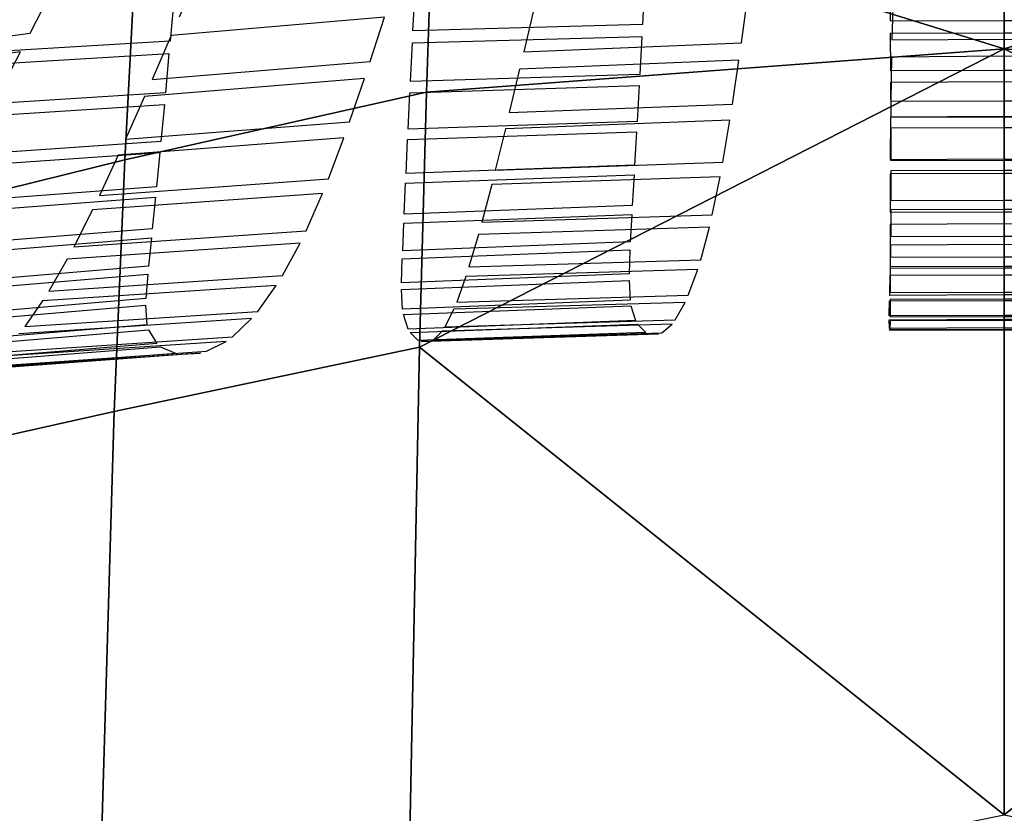
# Model space of a CAD drawing. Units: inches. Extents: x -12.7 to 12.7, y -9.9 to 13.1.
# Drawn here: x -1.4 to 0, y 7 to 8.1 of the extents above; entities that cross this region are included whole.
import ezdxf

# ---------------------------------------------------------------- set-up
doc = ezdxf.new("R2010")
doc.units = ezdxf.units.IN
doc.header["$MEASUREMENT"] = 0
doc.layers.add('Knoll Seating Chair Frame', color=2, linetype='Continuous')
doc.layers.add('Knoll Seating Chair Seat', color=2, linetype='Continuous')

msp = doc.modelspace()

# ---------------------------------------------------------------- linework, layer by layer
at = {"layer": 'Knoll Seating Chair Frame'}
for points, invisible_edges in [([(-0.614, -1.7042, 11.3692), (-7.8009, 10.2097, 6.0282), (-7.9538, 10.1664, 6.1373), (-0.7669, -1.7475, 11.4783)], 8), ([(-0.5074, -1.7117, 11.2089), (-7.6943, 10.2021, 5.8679), (-7.8009, 10.2097, 6.0282), (-0.614, -1.7042, 11.3692)], 10), ([(-0.7669, -1.7475, 11.4783), (-7.9538, 10.1664, 6.1373), (-8.1226, 10.0807, 6.1735), (-0.9357, -1.8331, 11.5144)], 8), ([(-1.2267, -2.1534, 11.1915), (-1.1909, -2.0584, 11.3553), (-8.3778, 9.8555, 6.0143), (-8.4136, 9.7604, 5.8506)], 5), ([(-1.1874, -2.2104, 11.0117), (-1.2267, -2.1534, 11.1915), (-8.4136, 9.7604, 5.8506), (-8.3743, 9.7035, 5.6707)], 5)]:
    msp.add_3dface(points, dxfattribs=dict(at, invisible_edges=invisible_edges))
for points in [[(-7.6943, 10.2021, 5.8679), (-0.5074, -1.7117, 11.2089), (-0.4681, -1.7687, 11.029), (-7.655, 10.1452, 5.6881)], [(-0.5039, -1.8637, 10.8653), (-7.6908, 10.0502, 5.5243), (-7.655, 10.1452, 5.6881), (-0.4681, -1.7687, 11.029)], [(-0.9357, -1.8331, 11.5144), (-8.1226, 10.0807, 6.1735), (-8.2739, 9.9698, 6.1296), (-1.087, -1.9441, 11.4705)], [(-0.6078, -1.978, 10.75), (-7.7947, 9.9359, 5.4091), (-7.6908, 10.0502, 5.5243), (-0.5039, -1.8637, 10.8653)], [(-1.1909, -2.0584, 11.3553), (-1.087, -1.9441, 11.4705), (-8.2739, 9.9698, 6.1296), (-8.3778, 9.8555, 6.0143)], [(-0.7591, -2.089, 10.7061), (-7.946, 9.8249, 5.3652), (-7.7947, 9.9359, 5.4091), (-0.6078, -1.978, 10.75)], [(-7.946, 9.8249, 5.3652), (-0.7591, -2.089, 10.7061), (-0.9279, -2.1746, 10.7423), (-8.1148, 9.7393, 5.4013)], [(-8.1148, 9.7393, 5.4013), (-0.9279, -2.1746, 10.7423), (-1.0808, -2.2179, 10.8513), (-8.2677, 9.696, 5.5104)], [(-1.1874, -2.2104, 11.0117), (-8.3743, 9.7035, 5.6707), (-8.2677, 9.696, 5.5104), (-1.0808, -2.2179, 10.8513)]]:
    msp.add_3dface(points, dxfattribs=at)
at = {"layer": 'Knoll Seating Chair Seat'}
for points in [[(0, 8.5917, 17.9331), (-0.8296, 8.345, 17.8136), (0, 8.0872, 17.6391), (0, 8.5917, 17.9331)], [(0, 8.0872, 17.6391), (0.8296, 8.345, 17.8136), (0, 8.5917, 17.9331)], [(-0.8403, 8.0241, 17.6509), (-0.8296, 8.345, 17.8136), (-1.2621, 8.2494, 17.8135), (-1.2791, 7.9257, 17.6597)], [(-0.8403, 8.0241, 17.6509), (0, 8.0872, 17.6391), (-0.8296, 8.345, 17.8136), (-0.8403, 8.0241, 17.6509)], [(0.8296, 8.345, 17.8136), (0, 8.0872, 17.6391), (0.8403, 8.0241, 17.6509)], [(-1.7153, 7.8181, 17.6852), (-1.2791, 7.9257, 17.6597), (-1.2621, 8.2494, 17.8135), (-1.6923, 8.1401, 17.8284)], [(0, 8.0872, 17.6391), (-0.8506, 7.653, 17.5087), (0, 6.9727, 17.294), (0, 8.0872, 17.6391)], [(0, 8.0872, 17.6391), (-0.8403, 8.0241, 17.6509), (-0.8506, 7.653, 17.5087), (0, 8.0872, 17.6391)], [(0, 6.9727, 17.294), (0.8506, 7.653, 17.5087), (0, 8.0872, 17.6391)], [(0.8506, 7.653, 17.5087), (0.8403, 8.0241, 17.6509), (0, 8.0872, 17.6391)], [(-1.2791, 7.9257, 17.6597), (-1.2949, 7.5595, 17.5275), (-0.8506, 7.653, 17.5087), (-0.8403, 8.0241, 17.6509)], [(-1.7362, 7.4605, 17.5638), (-1.2949, 7.5595, 17.5275), (-1.2791, 7.9257, 17.6597), (-1.7153, 7.8181, 17.6852)], [(-1.3192, 6.7359, 17.3339), (-0.8676, 6.7972, 17.2981), (-0.8506, 7.653, 17.5087), (-1.2949, 7.5595, 17.5275)], [(-0.8676, 6.7972, 17.2981), (0, 6.9727, 17.294), (-0.8506, 7.653, 17.5087), (-0.8676, 6.7972, 17.2981)], [(0.8506, 7.653, 17.5087), (0, 6.9727, 17.294), (0.8676, 6.7972, 17.2981)], [(-1.767, 6.6738, 17.3865), (-1.3192, 6.7359, 17.3339), (-1.2949, 7.5595, 17.5275), (-1.7362, 7.4605, 17.5638)]]:
    msp.add_3dface(points, dxfattribs=at)
for points, invisible_edges in [([(-1.417, 8.11, 22.0747), (-1.3854, 8.1715, 21.8449), (-1.1731, 8.1951, 21.8347), (-1.2002, 8.1334, 22.0653)], 10), ([(-0.5235, 8.1811, 29.8123), (-0.5264, 8.1228, 29.486), (-0.1655, 8.1276, 29.484), (-0.1657, 8.1856, 29.8103)], 10), ([(-1.2081, 8.158, 29.8207), (-1.2134, 8.0984, 29.4947), (-0.8601, 8.1136, 29.4895), (-0.8571, 8.1724, 29.8156)], 10), ([(-0.3824, 8.0959, 22.3951), (-0.3734, 8.1611, 22.1431), (-0.1616, 8.1658, 22.1407), (-0.1634, 8.1004, 22.3934)], 10), ([(-0.9224, 8.0691, 22.406), (-0.9013, 8.1335, 22.1554), (-0.6836, 8.1476, 22.1492), (-0.6991, 8.0829, 22.4004)], 10), ([(-1.2002, 8.1334, 22.0653), (-1.2118, 8.1067, 22.167), (-1.417, 8.11, 22.0747)], 11), ([(-1.2118, 8.1067, 22.167), (-1.2002, 8.1334, 22.0653), (-0.9013, 8.1335, 22.1554)], 3), ([(-0.5264, 8.1228, 29.486), (-0.861, 8.0961, 29.3898), (-0.5273, 8.1055, 29.3864)], 9), ([(-0.5264, 8.1228, 29.486), (-0.8601, 8.1136, 29.4895), (-0.861, 8.0961, 29.3898)], 10), ([(-0.5264, 8.1228, 29.486), (-0.5273, 8.1055, 29.3864), (-0.1655, 8.1276, 29.484)], 11), ([(-0.1655, 8.1103, 29.3844), (-0.1655, 8.1276, 29.484), (-0.5273, 8.1055, 29.3864)], 11), ([(-0.1655, 8.1276, 29.484), (-0.1655, 8.1103, 29.3844), (0, 8.1108, 29.384), (0, 8.128, 29.4836)], 5), ([(0, 8.1108, 29.384), (0.1654, 8.1103, 29.3844), (0.1655, 8.1276, 29.484), (0, 8.128, 29.4836)], 10), ([(-1.417, 8.11, 22.0747), (-1.4308, 8.0832, 22.1771), (-1.7246, 8.0701, 22.091)], 3), ([(-1.4642, 8.0197, 22.426), (-1.4308, 8.0832, 22.1771), (-1.2118, 8.1067, 22.167), (-1.2397, 8.0429, 22.4166)], 10), ([(-1.4308, 8.0832, 22.1771), (-1.417, 8.11, 22.0747), (-1.2118, 8.1067, 22.167)], 11), ([(-1.215, 8.0806, 29.395), (-0.861, 8.0961, 29.3898), (-0.8601, 8.1136, 29.4895)], 11), ([(-1.2134, 8.0984, 29.4947), (-1.215, 8.0806, 29.395), (-0.8601, 8.1136, 29.4895)], 11), ([(-0.5273, 8.1055, 29.3864), (-0.5302, 8.0501, 29.0598), (-0.1652, 8.0554, 29.0579), (-0.1655, 8.1103, 29.3844)], 10), ([(-1.2134, 8.0984, 29.4947), (-1.5461, 8.0606, 29.4014), (-1.215, 8.0806, 29.395)], 9), ([(-1.2134, 8.0984, 29.4947), (-1.5445, 8.0788, 29.501), (-1.5461, 8.0606, 29.4014)], 10), ([(-1.215, 8.0806, 29.395), (-1.2201, 8.0234, 29.0681), (-0.8638, 8.04, 29.063), (-0.861, 8.0961, 29.3898)], 10), ([(-0.386, 8.0709, 22.4941), (-0.6991, 8.0829, 22.4004), (-0.3824, 8.0959, 22.3951)], 9), ([(-0.386, 8.0709, 22.4941), (-0.3824, 8.0959, 22.3951), (-0.164, 8.0755, 22.4919)], 11), ([(-0.1634, 8.1004, 22.3934), (-0.164, 8.0755, 22.4919), (-0.3824, 8.0959, 22.3951)], 11), ([(0, 8.0765, 22.4913), (-0.164, 8.0755, 22.4919), (-0.1634, 8.1004, 22.3934), (0, 8.1014, 22.393)], 10), ([(0.1634, 8.1004, 22.3934), (0.164, 8.0755, 22.4919), (0, 8.0765, 22.4913), (0, 8.1014, 22.393)], 5), ([(-1.7416, 8.0431, 22.1942), (-1.7246, 8.0701, 22.091), (-1.4308, 8.0832, 22.1771)], 3), ([(-0.9307, 8.0442, 22.5058), (-0.9224, 8.0691, 22.406), (-0.6991, 8.0829, 22.4004), (-0.705, 8.058, 22.4998)], 15), ([(-0.386, 8.0709, 22.4941), (-0.705, 8.058, 22.4998), (-0.6991, 8.0829, 22.4004)], 10), ([(-0.9224, 8.0691, 22.406), (-0.9307, 8.0442, 22.5058), (-1.2397, 8.0429, 22.4166)], 3), ([(-0.3955, 8.0068, 22.7562), (-0.386, 8.0709, 22.4941), (-0.164, 8.0755, 22.4919), (-0.1651, 8.0111, 22.7546)], 10), ([(-0.9524, 7.9811, 22.7664), (-0.9307, 8.0442, 22.5058), (-0.705, 8.058, 22.4998), (-0.7201, 7.9945, 22.761)], 10), ([(-0.5302, 8.0501, 29.0598), (-0.8646, 8.0236, 28.9641), (-0.531, 8.0338, 28.9606)], 9), ([(-0.5302, 8.0501, 29.0598), (-0.8638, 8.04, 29.063), (-0.8646, 8.0236, 28.9641)], 10), ([(-0.531, 8.0338, 28.9606), (-0.1651, 8.0391, 28.9585), (-0.1652, 8.0554, 29.0579)], 11), ([(-0.5302, 8.0501, 29.0598), (-0.531, 8.0338, 28.9606), (-0.1652, 8.0554, 29.0579)], 11), ([(-0.1652, 8.0554, 29.0579), (-0.1651, 8.0391, 28.9585), (0, 8.0397, 28.9581), (0, 8.0559, 29.0577)], 5), ([(0, 8.0397, 28.9581), (0.1651, 8.0391, 28.9585), (0.1652, 8.0554, 29.0579), (0, 8.0559, 29.0577)], 10), ([(-1.4776, 7.9948, 22.5266), (-1.4642, 8.0197, 22.426), (-1.2397, 8.0429, 22.4166), (-1.2507, 8.018, 22.5169)], 15), ([(-1.2507, 8.018, 22.5169), (-1.2397, 8.0429, 22.4166), (-0.9307, 8.0442, 22.5058)], 3), ([(-1.2217, 8.0066, 28.9695), (-0.8646, 8.0236, 28.9641), (-0.8638, 8.04, 29.063)], 11), ([(-1.2201, 8.0234, 29.0681), (-1.2217, 8.0066, 28.9695), (-0.8638, 8.04, 29.063)], 11), ([(-0.531, 8.0338, 28.9606), (-0.534, 7.9817, 28.6343), (-0.1648, 7.9876, 28.6324), (-0.1651, 8.0391, 28.9585)], 10), ([(-1.2201, 8.0234, 29.0681), (-1.553, 7.985, 28.976), (-1.2217, 8.0066, 28.9695)], 9), ([(-1.2201, 8.0234, 29.0681), (-1.5514, 8.0022, 29.0743), (-1.553, 7.985, 28.976)], 10), ([(-1.2217, 8.0066, 28.9695), (-1.2268, 7.9525, 28.6427), (-0.8672, 7.9707, 28.6375), (-0.8646, 8.0236, 28.9641)], 10), ([(-1.5117, 7.9329, 22.7857), (-1.4776, 7.9948, 22.5266), (-1.2507, 8.018, 22.5169), (-1.2783, 7.9559, 22.7765)], 10), ([(-0.3992, 7.9834, 22.8554), (-0.7201, 7.9945, 22.761), (-0.3955, 8.0068, 22.7562)], 9), ([(-0.3992, 7.9834, 22.8554), (-0.3955, 8.0068, 22.7562), (-0.1653, 7.9878, 22.8533)], 11), ([(-0.1651, 8.0111, 22.7546), (-0.1653, 7.9878, 22.8533), (-0.3955, 8.0068, 22.7562)], 11), ([(0, 7.9887, 22.8528), (-0.1653, 7.9878, 22.8533), (-0.1651, 8.0111, 22.7546), (0, 8.0119, 22.7545)], 10), ([(0.165, 8.0111, 22.7546), (0.1653, 7.9878, 22.8533), (0, 7.9887, 22.8528), (0, 8.0119, 22.7545)], 5), ([(-0.9524, 7.9811, 22.7664), (-0.7201, 7.9945, 22.761), (-0.7257, 7.9712, 22.8609)], 11), ([(-0.3992, 7.9834, 22.8554), (-0.7257, 7.9712, 22.8609), (-0.7201, 7.9945, 22.761)], 10), ([(-0.9524, 7.9811, 22.7664), (-0.9607, 7.9578, 22.8667), (-1.2783, 7.9559, 22.7765)], 3), ([(-0.9524, 7.9811, 22.7664), (-0.7257, 7.9712, 22.8609), (-0.9607, 7.9578, 22.8667)], 11), ([(-0.534, 7.9817, 28.6343), (-0.8679, 7.9553, 28.5388), (-0.5348, 7.9665, 28.5356)], 9), ([(-0.534, 7.9817, 28.6343), (-0.8672, 7.9707, 28.6375), (-0.8679, 7.9553, 28.5388)], 10), ([(-0.534, 7.9817, 28.6343), (-0.5348, 7.9665, 28.5356), (-0.1647, 7.9725, 28.5339)], 11), ([(-0.534, 7.9817, 28.6343), (-0.1647, 7.9725, 28.5339), (-0.1648, 7.9876, 28.6324)], 11), ([(-0.4095, 7.9224, 23.1273), (-0.3992, 7.9834, 22.8554), (-0.1653, 7.9878, 22.8533), (-0.1658, 7.9264, 23.126)], 10), ([(-0.1648, 7.9876, 28.6324), (-0.1647, 7.9725, 28.5339), (0, 7.9731, 28.5337), (0, 7.9881, 28.6322)], 5), ([(0, 7.9731, 28.5337), (0.1647, 7.9725, 28.5339), (0.1648, 7.9876, 28.6324), (0, 7.9881, 28.6322)], 10), ([(-1.2283, 7.9367, 28.544), (-0.8679, 7.9553, 28.5388), (-0.8672, 7.9707, 28.6375)], 11), ([(-1.2268, 7.9525, 28.6427), (-1.2283, 7.9367, 28.544), (-0.8672, 7.9707, 28.6375)], 11), ([(-0.9831, 7.8981, 23.1368), (-0.9607, 7.9578, 22.8667), (-0.7257, 7.9712, 22.8609), (-0.7404, 7.9109, 23.1317)], 10), ([(-0.5348, 7.9665, 28.5356), (-0.5377, 7.9181, 28.2098), (-0.1645, 7.9245, 28.2078), (-0.1647, 7.9725, 28.5339)], 10), ([(-1.2268, 7.9525, 28.6427), (-1.5599, 7.9132, 28.5503), (-1.2283, 7.9367, 28.544)], 9), ([(-1.2268, 7.9525, 28.6427), (-1.5583, 7.9294, 28.6491), (-1.5599, 7.9132, 28.5503)], 10), ([(-1.5117, 7.9329, 22.7857), (-1.2783, 7.9559, 22.7765), (-1.2888, 7.9327, 22.8775)], 11), ([(-1.2888, 7.9327, 22.8775), (-1.2783, 7.9559, 22.7765), (-0.9607, 7.9578, 22.8667)], 3), ([(-1.2283, 7.9367, 28.544), (-1.2332, 7.8864, 28.2185), (-0.8702, 7.9062, 28.2131), (-0.8679, 7.9553, 28.5388)], 10), ([(-1.5601, 7.8513, 23.1553), (-1.525, 7.9097, 22.8871), (-1.2888, 7.9327, 22.8775), (-1.3161, 7.8739, 23.1464)], 10), ([(-1.5117, 7.9329, 22.7857), (-1.2888, 7.9327, 22.8775), (-1.525, 7.9097, 22.8871)], 11), ([(-0.4133, 7.9013, 23.2269), (-0.7404, 7.9109, 23.1317), (-0.4095, 7.9224, 23.1273)], 9), ([(-0.1645, 7.9245, 28.2078), (-0.5377, 7.9181, 28.2098), (-0.1644, 7.9104, 28.1084)], 11), ([(-0.4133, 7.9013, 23.2269), (-0.4095, 7.9224, 23.1273), (-0.1659, 7.9054, 23.2249)], 11), ([(-0.1658, 7.9264, 23.126), (-0.1659, 7.9054, 23.2249), (-0.4095, 7.9224, 23.1273)], 11), ([(0, 7.9062, 23.2245), (-0.1659, 7.9054, 23.2249), (-0.1658, 7.9264, 23.126), (0, 7.9271, 23.1261)], 10), ([(0, 7.9251, 28.2076), (-0.1645, 7.9245, 28.2078), (-0.1644, 7.9104, 28.1084), (0, 7.911, 28.1081)], 10), ([(0.1658, 7.9264, 23.126), (0.1659, 7.9054, 23.2249), (0, 7.9062, 23.2245), (0, 7.9271, 23.1261)], 5), ([(0.1644, 7.9104, 28.1084), (0.1645, 7.9245, 28.2078), (0, 7.9251, 28.2076), (0, 7.911, 28.1081)], 5), ([(-1.2347, 7.8716, 28.1193), (-0.8708, 7.8919, 28.1138), (-0.8702, 7.9062, 28.2131)], 11), ([(-1.2332, 7.8864, 28.2185), (-1.2347, 7.8716, 28.1193), (-0.8702, 7.9062, 28.2131)], 11), ([(-0.9831, 7.8981, 23.1368), (-0.7404, 7.9109, 23.1317), (-0.7456, 7.8899, 23.2321)], 11), ([(-0.5385, 7.9039, 28.1104), (-0.8702, 7.9062, 28.2131), (-0.8708, 7.8919, 28.1138)], 3), ([(-0.5385, 7.9039, 28.1104), (-0.5377, 7.9181, 28.2098), (-0.8702, 7.9062, 28.2131)], 9), ([(-0.4133, 7.9013, 23.2269), (-0.7456, 7.8899, 23.2321), (-0.7404, 7.9109, 23.1317)], 10), ([(-0.5385, 7.9039, 28.1104), (-0.5411, 7.8594, 27.784), (-0.1644, 7.8663, 27.7822), (-0.1644, 7.9104, 28.1084)], 10), ([(-0.5377, 7.9181, 28.2098), (-0.5385, 7.9039, 28.1104), (-0.1644, 7.9104, 28.1084)], 11), ([(-0.9916, 7.8769, 23.2379), (-1.3161, 7.8739, 23.1464), (-0.9831, 7.8981, 23.1368)], 9), ([(-1.2347, 7.8716, 28.1193), (-1.2393, 7.8254, 27.7927), (-0.8728, 7.8468, 27.7873), (-0.8708, 7.8919, 28.1138)], 10), ([(-0.9916, 7.8769, 23.2379), (-0.9831, 7.8981, 23.1368), (-0.7456, 7.8899, 23.2321)], 11), ([(-0.4247, 7.8457, 23.5093), (-0.4133, 7.9013, 23.2269), (-0.1659, 7.9054, 23.2249), (-0.166, 7.8496, 23.5079)], 10), ([(-1.2332, 7.8864, 28.2185), (-1.5666, 7.8464, 28.1259), (-1.2347, 7.8716, 28.1193)], 9), ([(-1.2332, 7.8864, 28.2185), (-1.5651, 7.8615, 28.225), (-1.5666, 7.8464, 28.1259)], 10), ([(-0.9916, 7.8769, 23.2379), (-1.3262, 7.8529, 23.2482), (-1.3161, 7.8739, 23.1464)], 10), ([(-1.0155, 7.8223, 23.5188), (-0.9916, 7.8769, 23.2379), (-0.7456, 7.8899, 23.2321), (-0.76, 7.835, 23.5136)], 10), ([(-1.5601, 7.8513, 23.1553), (-1.3161, 7.8739, 23.1464), (-1.3262, 7.8529, 23.2482)], 11), ([(-0.1644, 7.8663, 27.7822), (-0.5411, 7.8594, 27.784), (-0.1644, 7.8534, 27.6828)], 11), ([(-0.1644, 7.8663, 27.7822), (-0.1644, 7.8534, 27.6828), (0, 7.8541, 27.6827), (0, 7.8669, 27.7821)], 5), ([(0, 7.8541, 27.6827), (0.1644, 7.8534, 27.6828), (0.1644, 7.8663, 27.7822), (0, 7.8669, 27.7821)], 10), ([(-1.6104, 7.7764, 23.5372), (-1.5735, 7.8302, 23.2578), (-1.3262, 7.8529, 23.2482), (-1.3535, 7.7992, 23.5282)], 10), ([(-1.5601, 7.8513, 23.1553), (-1.3262, 7.8529, 23.2482), (-1.5735, 7.8302, 23.2578)], 11), ([(-0.5419, 7.8464, 27.6846), (-0.5411, 7.8594, 27.784), (-0.8728, 7.8468, 27.7873)], 9), ([(-0.5419, 7.8464, 27.6846), (-0.544, 7.8065, 27.3587), (-0.1647, 7.8137, 27.3569), (-0.1644, 7.8534, 27.6828)], 10), ([(-0.5419, 7.8464, 27.6846), (-0.1644, 7.8534, 27.6828), (-0.5411, 7.8594, 27.784)], 11), ([(-0.4288, 7.8278, 23.6082), (-0.4247, 7.8457, 23.5093), (-0.166, 7.8496, 23.5079)], 11), ([(-0.166, 7.8318, 23.6062), (-0.4288, 7.8278, 23.6082), (-0.166, 7.8496, 23.5079)], 11), ([(0, 7.8325, 23.6059), (-0.166, 7.8318, 23.6062), (-0.166, 7.8496, 23.5079), (0, 7.8502, 23.5079)], 10), ([(0.166, 7.8496, 23.5079), (0.166, 7.8318, 23.6062), (0, 7.8325, 23.6059), (0, 7.8502, 23.5079)], 5), ([(-0.8728, 7.8468, 27.7873), (-1.2393, 7.8254, 27.7927), (-0.8734, 7.8337, 27.6879)], 11), ([(-1.0155, 7.8223, 23.5188), (-0.76, 7.835, 23.5136), (-0.7649, 7.8172, 23.6131)], 11), ([(-0.5419, 7.8464, 27.6846), (-0.8728, 7.8468, 27.7873), (-0.8734, 7.8337, 27.6879)], 3), ([(-0.4288, 7.8278, 23.6082), (-0.7649, 7.8172, 23.6131), (-0.76, 7.835, 23.5136)], 10), ([(-0.4288, 7.8278, 23.6082), (-0.76, 7.835, 23.5136), (-0.4247, 7.8457, 23.5093)], 9), ([(-1.2406, 7.8121, 27.6933), (-1.2393, 7.8254, 27.7927), (-1.5716, 7.799, 27.7991)], 9), ([(-1.0242, 7.8044, 23.6188), (-1.3535, 7.7992, 23.5282), (-1.0155, 7.8223, 23.5188)], 9), ([(-1.2406, 7.8121, 27.6933), (-1.2448, 7.771, 27.3675), (-0.8751, 7.7934, 27.362), (-0.8734, 7.8337, 27.6879)], 10), ([(-1.2393, 7.8254, 27.7927), (-1.2406, 7.8121, 27.6933), (-0.8734, 7.8337, 27.6879)], 11), ([(-1.0242, 7.8044, 23.6188), (-1.0155, 7.8223, 23.5188), (-0.7649, 7.8172, 23.6131)], 11), ([(-0.4415, 7.7803, 23.9009), (-0.4288, 7.8278, 23.6082), (-0.166, 7.8318, 23.6062), (-0.166, 7.7842, 23.8995)], 10), ([(-1.2406, 7.8121, 27.6933), (-1.5716, 7.799, 27.7991), (-1.573, 7.7854, 27.6999)], 3), ([(-1.0499, 7.7573, 23.9102), (-1.0242, 7.8044, 23.6188), (-0.7649, 7.8172, 23.6131), (-0.7788, 7.7701, 23.905)], 10), ([(-0.5446, 7.795, 27.2593), (-0.544, 7.8065, 27.3587), (-0.8751, 7.7934, 27.362)], 9), ([(-0.544, 7.8065, 27.3587), (-0.5446, 7.795, 27.2593), (-0.1649, 7.8023, 27.2575), (-0.1647, 7.8137, 27.3569)], 15), ([(-0.1647, 7.8137, 27.3569), (-0.1649, 7.8023, 27.2575), (0, 7.803, 27.2574), (0, 7.8144, 27.3568)], 5), ([(0, 7.803, 27.2574), (0.1648, 7.8023, 27.2575), (0.1647, 7.8137, 27.3569), (0, 7.8144, 27.3568)], 10), ([(-1.6104, 7.7764, 23.5372), (-1.3535, 7.7992, 23.5282), (-1.3631, 7.7814, 23.6288)], 11), ([(-1.0242, 7.8044, 23.6188), (-1.3631, 7.7814, 23.6288), (-1.3535, 7.7992, 23.5282)], 10), ([(-1.2448, 7.771, 27.3675), (-1.246, 7.7593, 27.2682), (-0.8756, 7.7818, 27.2626), (-0.8751, 7.7934, 27.362)], 15), ([(-0.5446, 7.795, 27.2593), (-0.8751, 7.7934, 27.362), (-0.8756, 7.7818, 27.2626)], 3), ([(-0.5446, 7.795, 27.2593), (-0.5458, 7.7601, 26.9339), (-0.1656, 7.7675, 26.9319), (-0.1649, 7.8023, 27.2575)], 10), ([(-1.6625, 7.7115, 23.9282), (-1.6238, 7.7584, 23.6383), (-1.3631, 7.7814, 23.6288), (-1.3899, 7.7349, 23.9191)], 10), ([(-1.6238, 7.7584, 23.6383), (-1.6104, 7.7764, 23.5372), (-1.3631, 7.7814, 23.6288)], 11), ([(-1.246, 7.7593, 27.2682), (-1.2489, 7.724, 26.9432), (-0.8767, 7.7469, 26.9374), (-0.8756, 7.7818, 27.2626)], 10), ([(-0.4459, 7.7661, 24.0001), (-0.7788, 7.7701, 23.905), (-0.4415, 7.7803, 23.9009)], 9), ([(-0.4459, 7.7661, 24.0001), (-0.4415, 7.7803, 23.9009), (-0.166, 7.7842, 23.8995)], 11), ([(-0.166, 7.7701, 23.9984), (-0.4459, 7.7661, 24.0001), (-0.166, 7.7842, 23.8995)], 11), ([(0, 7.7707, 23.9982), (-0.166, 7.7701, 23.9984), (-0.166, 7.7842, 23.8995), (0, 7.7848, 23.8996)], 10), ([(0.166, 7.7842, 23.8995), (0.166, 7.7701, 23.9984), (0, 7.7707, 23.9982), (0, 7.7848, 23.8996)], 5), ([(-1.246, 7.7593, 27.2682), (-1.2448, 7.771, 27.3675), (-1.5776, 7.7434, 27.3742)], 9), ([(-1.0499, 7.7573, 23.9102), (-0.7788, 7.7701, 23.905), (-0.7834, 7.7559, 24.0046)], 11), ([(-0.4459, 7.7661, 24.0001), (-0.7834, 7.7559, 24.0046), (-0.7788, 7.7701, 23.905)], 10), ([(-0.1656, 7.7675, 26.9319), (-0.5458, 7.7601, 26.9339), (-0.1658, 7.7578, 26.8334)], 11), ([(-0.4597, 7.7287, 24.3024), (-0.4459, 7.7661, 24.0001), (-0.166, 7.7701, 23.9984), (-0.166, 7.7328, 24.3012)], 10), ([(-0.1656, 7.7675, 26.9319), (-0.1658, 7.7578, 26.8334), (0, 7.7585, 26.8333), (0, 7.7682, 26.9317)], 5), ([(0, 7.7585, 26.8333), (0.1658, 7.7578, 26.8334), (0.1656, 7.7675, 26.9319), (0, 7.7682, 26.9317)], 10), ([(-1.246, 7.7593, 27.2682), (-1.5776, 7.7434, 27.3742), (-1.5789, 7.7315, 27.2749)], 3), ([(-1.0589, 7.7429, 24.0102), (-1.3899, 7.7349, 23.9191), (-1.0499, 7.7573, 23.9102)], 9), ([(-1.0858, 7.7053, 24.3111), (-1.0589, 7.7429, 24.0102), (-0.7834, 7.7559, 24.0046), (-0.7965, 7.7187, 24.306)], 10), ([(-1.0589, 7.7429, 24.0102), (-1.0499, 7.7573, 23.9102), (-0.7834, 7.7559, 24.0046)], 11), ([(-0.5458, 7.7601, 26.9339), (-0.8768, 7.7371, 26.8384), (-0.5458, 7.7504, 26.8351)], 9), ([(-0.5458, 7.7601, 26.9339), (-0.8767, 7.7469, 26.9374), (-0.8768, 7.7371, 26.8384)], 10), ([(-0.5458, 7.7601, 26.9339), (-0.5458, 7.7504, 26.8351), (-0.1658, 7.7578, 26.8334)], 11), ([(-0.5458, 7.7504, 26.8351), (-0.5442, 7.7214, 26.5095), (-0.1667, 7.7286, 26.5078), (-0.1658, 7.7578, 26.8334)], 10), ([(-1.6625, 7.7115, 23.9282), (-1.3899, 7.7349, 23.9191), (-1.3989, 7.7206, 24.0195)], 11), ([(-1.0589, 7.7429, 24.0102), (-1.3989, 7.7206, 24.0195), (-1.3899, 7.7349, 23.9191)], 10), ([(-0.8767, 7.7469, 26.9374), (-1.2492, 7.7142, 26.844), (-0.8768, 7.7371, 26.8384)], 11), ([(-0.8767, 7.7469, 26.9374), (-1.2489, 7.724, 26.9432), (-1.2492, 7.7142, 26.844)], 11), ([(-1.2492, 7.7142, 26.844), (-1.247, 7.6858, 26.5184), (-0.8752, 7.7084, 26.5128), (-0.8768, 7.7371, 26.8384)], 10), ([(-1.7156, 7.6584, 24.3282), (-1.6759, 7.6968, 24.029), (-1.3989, 7.7206, 24.0195), (-1.4249, 7.6833, 24.3193)], 10), ([(-1.6625, 7.7115, 23.9282), (-1.3989, 7.7206, 24.0195), (-1.6759, 7.6968, 24.029)], 11), ([(-1.2489, 7.724, 26.9432), (-1.5822, 7.686, 26.8507), (-1.2492, 7.7142, 26.844)], 9), ([(-1.2489, 7.724, 26.9432), (-1.5819, 7.6958, 26.9502), (-1.5822, 7.686, 26.8507)], 10), ([(-0.5442, 7.7214, 26.5095), (-0.8752, 7.7084, 26.5128), (-0.874, 7.7006, 26.4131)], 10), ([(-0.5442, 7.7214, 26.5095), (-0.874, 7.7006, 26.4131), (-0.543, 7.7136, 26.4096)], 9), ([(-0.4642, 7.7184, 24.4019), (-0.7965, 7.7187, 24.306), (-0.4597, 7.7287, 24.3024)], 9), ([(-0.5442, 7.7214, 26.5095), (-0.543, 7.7136, 26.4096), (-0.1667, 7.7286, 26.5078)], 11), ([(-0.543, 7.7136, 26.4096), (-0.167, 7.7206, 26.4077), (-0.1667, 7.7286, 26.5078)], 11), ([(-0.543, 7.7136, 26.4096), (-0.5363, 7.6919, 26.0846), (-0.1674, 7.6986, 26.0828), (-0.167, 7.7206, 26.4077)], 10), ([(-0.4787, 7.6928, 24.7145), (-0.4642, 7.7184, 24.4019), (-0.166, 7.7226, 24.4002), (-0.1662, 7.6972, 24.7133)], 10), ([(-0.4642, 7.7184, 24.4019), (-0.4597, 7.7287, 24.3024), (-0.166, 7.7328, 24.3012)], 11), ([(-0.166, 7.7226, 24.4002), (-0.4642, 7.7184, 24.4019), (-0.166, 7.7328, 24.3012)], 11), ([(-0.1667, 7.7286, 26.5078), (-0.167, 7.7206, 26.4077), (0, 7.7213, 26.4075), (0, 7.7293, 26.5078)], 5), ([(0, 7.7232, 24.4001), (-0.166, 7.7226, 24.4002), (-0.166, 7.7328, 24.3012), (0, 7.7333, 24.3014)], 10), ([(0.166, 7.7328, 24.3012), (0.166, 7.7226, 24.4002), (0, 7.7232, 24.4001), (0, 7.7333, 24.3014)], 5), ([(0, 7.7213, 26.4075), (0.167, 7.7206, 26.4077), (0.1667, 7.7286, 26.5078), (0, 7.7293, 26.5078)], 10), ([(-1.0948, 7.6947, 24.4117), (-1.4249, 7.6833, 24.3193), (-1.0858, 7.7053, 24.3111)], 9), ([(-1.247, 7.6858, 26.5184), (-1.2449, 7.6783, 26.419), (-0.8752, 7.7084, 26.5128)], 11), ([(-1.2449, 7.6783, 26.419), (-0.874, 7.7006, 26.4131), (-0.8752, 7.7084, 26.5128)], 11), ([(-1.1227, 7.6681, 24.723), (-1.0948, 7.6947, 24.4117), (-0.8008, 7.7084, 24.4061), (-0.8137, 7.6827, 24.7179)], 10), ([(-1.0948, 7.6947, 24.4117), (-1.0858, 7.7053, 24.3111), (-0.8008, 7.7084, 24.4061)], 11), ([(-1.0858, 7.7053, 24.3111), (-0.7965, 7.7187, 24.306), (-0.8008, 7.7084, 24.4061)], 11), ([(-0.4642, 7.7184, 24.4019), (-0.8008, 7.7084, 24.4061), (-0.7965, 7.7187, 24.306)], 10), ([(-1.0948, 7.6947, 24.4117), (-1.4335, 7.6726, 24.4203), (-1.4249, 7.6833, 24.3193)], 10), ([(-1.2449, 7.6783, 26.419), (-1.2327, 7.6584, 26.0939), (-0.8672, 7.6796, 26.0881), (-0.874, 7.7006, 26.4131)], 10), ([(-0.5363, 7.6919, 26.0846), (-0.8672, 7.6796, 26.0881), (-0.8643, 7.6745, 25.9889)], 10), ([(-0.5363, 7.6919, 26.0846), (-0.8643, 7.6745, 25.9889), (-0.5334, 7.6867, 25.9858)], 9), ([(-0.4833, 7.6868, 24.814), (-0.8137, 7.6827, 24.7179), (-0.4787, 7.6928, 24.7145)], 9), ([(-0.5363, 7.6919, 26.0846), (-0.5334, 7.6867, 25.9858), (-0.1674, 7.6986, 26.0828)], 11), ([(-0.5334, 7.6867, 25.9858), (-0.1674, 7.6932, 25.9844), (-0.1674, 7.6986, 26.0828)], 11), ([(-0.5334, 7.6867, 25.9858), (-0.5215, 7.6746, 25.661), (-0.1672, 7.6805, 25.6594), (-0.1674, 7.6932, 25.9844)], 10), ([(-0.4983, 7.674, 25.1376), (-0.4833, 7.6868, 24.814), (-0.1662, 7.6913, 24.8124), (-0.1665, 7.679, 25.1364)], 10), ([(-0.4833, 7.6868, 24.814), (-0.4787, 7.6928, 24.7145), (-0.1662, 7.6972, 24.7133)], 11), ([(-0.1662, 7.6913, 24.8124), (-0.4833, 7.6868, 24.814), (-0.1662, 7.6972, 24.7133)], 11), ([(-0.1674, 7.6986, 26.0828), (-0.1674, 7.6932, 25.9844), (0, 7.6939, 25.9845), (0, 7.6993, 26.0827)], 5), ([(0, 7.6919, 24.8124), (-0.1662, 7.6913, 24.8124), (-0.1662, 7.6972, 24.7133), (0, 7.6978, 24.7135)], 10), ([(0, 7.6939, 25.9845), (0.1674, 7.6932, 25.9844), (0.1674, 7.6986, 26.0828), (0, 7.6993, 26.0827)], 10), ([(0.1662, 7.6972, 24.7133), (0.1662, 7.6913, 24.8124), (0, 7.6919, 24.8124), (0, 7.6978, 24.7135)], 5), ([(-1.7156, 7.6584, 24.3282), (-1.4249, 7.6833, 24.3193), (-1.4335, 7.6726, 24.4203)], 11), ([(-1.247, 7.6858, 26.5184), (-1.5795, 7.6579, 26.5252), (-1.5773, 7.6507, 26.4261)], 10), ([(-1.247, 7.6858, 26.5184), (-1.5773, 7.6507, 26.4261), (-1.2449, 7.6783, 26.419)], 9), ([(-1.2327, 7.6584, 26.0939), (-1.2272, 7.6538, 25.9944), (-0.8672, 7.6796, 26.0881)], 11), ([(-1.2272, 7.6538, 25.9944), (-0.8643, 7.6745, 25.9889), (-0.8672, 7.6796, 26.0881)], 11), ([(-1.1604, 7.6472, 25.1459), (-1.1317, 7.6616, 24.8234), (-0.8178, 7.6766, 24.8178), (-0.8309, 7.6635, 25.1407)], 10), ([(-1.1317, 7.6616, 24.8234), (-1.1227, 7.6681, 24.723), (-0.8178, 7.6766, 24.8178)], 11), ([(-1.1227, 7.6681, 24.723), (-0.8137, 7.6827, 24.7179), (-0.8178, 7.6766, 24.8178)], 11), ([(-0.4833, 7.6868, 24.814), (-0.8178, 7.6766, 24.8178), (-0.8137, 7.6827, 24.7179)], 10), ([(-0.5215, 7.6746, 25.661), (-0.5173, 7.6726, 25.5612), (-0.1672, 7.6805, 25.6594)], 11), ([(-0.5173, 7.6726, 25.5612), (-0.1671, 7.6783, 25.5601), (-0.1672, 7.6805, 25.6594)], 11), ([(-0.5173, 7.6726, 25.5612), (-0.5029, 7.6722, 25.2371), (-0.1667, 7.6773, 25.2356), (-0.1671, 7.6783, 25.5601)], 10), ([(-0.5029, 7.6722, 25.2371), (-0.1665, 7.679, 25.1364), (-0.1667, 7.6773, 25.2356)], 11), ([(-0.5029, 7.6722, 25.2371), (-0.4983, 7.674, 25.1376), (-0.1665, 7.679, 25.1364)], 11), ([(-0.1672, 7.6805, 25.6594), (-0.1671, 7.6783, 25.5601), (0, 7.679, 25.5603), (0, 7.6812, 25.6594)], 5), ([(-0.1667, 7.6773, 25.2356), (-0.1665, 7.679, 25.1364), (0, 7.6796, 25.1366), (0, 7.6779, 25.2356)], 5), ([(0, 7.679, 25.5603), (0.1671, 7.6783, 25.5601), (0.1672, 7.6805, 25.6594), (0, 7.6812, 25.6594)], 10), ([(0, 7.6796, 25.1366), (0.1665, 7.679, 25.1364), (0.1666, 7.6773, 25.2356), (0, 7.6779, 25.2356)], 10), ([(-1.1317, 7.6616, 24.8234), (-1.4593, 7.6459, 24.7307), (-1.1227, 7.6681, 24.723)], 9), ([(-1.2272, 7.6538, 25.9944), (-1.2047, 7.6441, 25.6701), (-0.8524, 7.6631, 25.6644), (-0.8643, 7.6745, 25.9889)], 10), ([(-1.2047, 7.6441, 25.6701), (-1.1967, 7.6428, 25.5695), (-0.8524, 7.6631, 25.6644)], 11), ([(-1.1967, 7.6428, 25.5695), (-0.8483, 7.6613, 25.5643), (-0.8524, 7.6631, 25.6644)], 11), ([(-1.1604, 7.6472, 25.1459), (-0.8309, 7.6635, 25.1407), (-0.835, 7.6615, 25.2406)], 11), ([(-0.5215, 7.6746, 25.661), (-0.8524, 7.6631, 25.6644), (-0.8483, 7.6613, 25.5643)], 10), ([(-0.5215, 7.6746, 25.661), (-0.8483, 7.6613, 25.5643), (-0.5173, 7.6726, 25.5612)], 9), ([(-0.5029, 7.6722, 25.2371), (-0.835, 7.6615, 25.2406), (-0.8309, 7.6635, 25.1407)], 10), ([(-0.5029, 7.6722, 25.2371), (-0.8309, 7.6635, 25.1407), (-0.4983, 7.674, 25.1376)], 9), ([(-1.2327, 7.6584, 26.0939), (-1.5643, 7.6318, 26.101), (-1.5587, 7.6276, 26.0012)], 10), ([(-1.2327, 7.6584, 26.0939), (-1.5587, 7.6276, 26.0012), (-1.2272, 7.6538, 25.9944)], 9), ([(-1.1317, 7.6616, 24.8234), (-1.4676, 7.6392, 24.8315), (-1.4593, 7.6459, 24.7307)], 10), ([(-1.1967, 7.6428, 25.5695), (-1.1692, 7.6447, 25.2461), (-0.835, 7.6615, 25.2406), (-0.8483, 7.6613, 25.5643)], 10), ([(-1.1692, 7.6447, 25.2461), (-1.1604, 7.6472, 25.1459), (-0.835, 7.6615, 25.2406)], 11), ([(-1.2047, 7.6441, 25.6701), (-1.536, 7.6192, 25.6773), (-1.5281, 7.6183, 25.5763)], 10), ([(-1.2047, 7.6441, 25.6701), (-1.5281, 7.6183, 25.5763), (-1.1967, 7.6428, 25.5695)], 9), ([(-1.1692, 7.6447, 25.2461), (-1.5021, 7.6213, 25.2536), (-1.4939, 7.6241, 25.1531)], 10), ([(-1.1692, 7.6447, 25.2461), (-1.4939, 7.6241, 25.1531), (-1.1604, 7.6472, 25.1459)], 9)]:
    msp.add_3dface(points, dxfattribs=dict(at, invisible_edges=invisible_edges))

doc.saveas('drawing.dxf')
